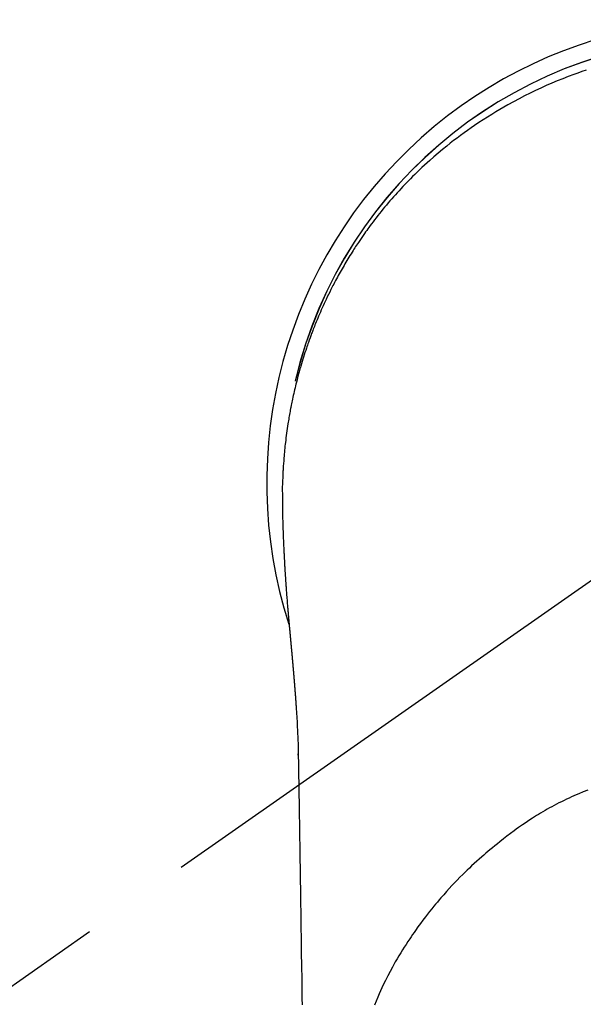
# Model space of a CAD drawing. Extents: x 84007 to 110129, y -10810 to -2410.
# Drawn here: x 86654 to 86685, y -3628 to -3573 of the extents above; entities that cross this region are included whole.
import ezdxf

# ---------------------------------------------------------------- set-up
doc = ezdxf.new("R2010")
doc.units = 0
doc.header["$LTSCALE"] = 50
doc.header["$MEASUREMENT"] = 0
doc.linetypes.add('CENTER2', pattern=[1.125, 0.75, -0.125, 0.125, -0.125])
doc.layers.add('150-機器', color=8, linetype='CONTINUOUS')

msp = doc.modelspace()

# ---------------------------------------------------------------- linework, layer by layer
at = {"layer": '150-機器', "color": 13, "linetype": 'CENTER2'}
msp.add_line((86693.304, -3599.333), (86449.286, -3770.197), dxfattribs=at)
at = {"layer": '150-機器', "color": 13, "linetype": 'Continuous'}
for points in [[(86685.231, -3576.226), (86685.001, -3576.305), (86684.771, -3576.385), (86684.543, -3576.468), (86684.233, -3576.584), (86683.925, -3576.704), (86683.618, -3576.829), (86683.313, -3576.957), (86683.01, -3577.089), (86682.71, -3577.225), (86682.41, -3577.365), (86682.113, -3577.508), (86681.798, -3577.665), (86681.486, -3577.827), (86681.175, -3577.992), (86680.867, -3578.163), (86680.638, -3578.293), (86680.411, -3578.426), (86680.185, -3578.561), (86679.96, -3578.698), (86679.718, -3578.849), (86679.478, -3579.003), (86679.239, -3579.159), (86679.002, -3579.319), (86678.803, -3579.455), (86678.606, -3579.594), (86678.41, -3579.735), (86678.215, -3579.877), (86678.019, -3580.022), (86677.826, -3580.169), (86677.633, -3580.318), (86677.443, -3580.469), (86677.202, -3580.665), (86676.964, -3580.864), (86676.728, -3581.066), (86676.495, -3581.271), (86676.347, -3581.404), (86676.201, -3581.538), (86676.055, -3581.673), (86675.911, -3581.809), (86675.784, -3581.931), (86675.657, -3582.054), (86675.532, -3582.177), (86675.408, -3582.302), (86675.3, -3582.412), (86675.193, -3582.522), (86675.087, -3582.633), (86674.981, -3582.744), (86674.877, -3582.856), (86674.773, -3582.969), (86674.67, -3583.082), (86674.568, -3583.196), (86674.466, -3583.31), (86674.365, -3583.425), (86674.265, -3583.541), (86674.165, -3583.657), (86674.067, -3583.774), (86673.969, -3583.891), (86673.872, -3584.009), (86673.776, -3584.128), (86673.681, -3584.247), (86673.586, -3584.366), (86673.492, -3584.487), (86673.399, -3584.607), (86673.32, -3584.711), (86673.242, -3584.816), (86673.164, -3584.92), (86673.086, -3585.025), (86673.025, -3585.109), (86672.965, -3585.193), (86672.904, -3585.277), (86672.845, -3585.362), (86672.73, -3585.527), (86672.616, -3585.692), (86672.504, -3585.859), (86672.393, -3586.026), (86672.345, -3586.098), (86672.298, -3586.171), (86672.25, -3586.244), (86672.203, -3586.317), (86672.145, -3586.409), (86672.088, -3586.5), (86672.03, -3586.593), (86671.974, -3586.685), (86671.917, -3586.778), (86671.861, -3586.87), (86671.806, -3586.964), (86671.751, -3587.057), (86671.696, -3587.151), (86671.641, -3587.244), (86671.587, -3587.338), (86671.534, -3587.432), (86671.48, -3587.527), (86671.427, -3587.622), (86671.375, -3587.717), (86671.323, -3587.812), (86671.271, -3587.907), (86671.22, -3588.003), (86671.17, -3588.099), (86671.12, -3588.194), (86671.08, -3588.271), (86671.04, -3588.349), (86671.001, -3588.426), (86670.962, -3588.503), (86670.894, -3588.639), (86670.827, -3588.775), (86670.761, -3588.912), (86670.695, -3589.049), (86670.64, -3589.166), (86670.586, -3589.284), (86670.531, -3589.403), (86670.478, -3589.521), (86670.425, -3589.64), (86670.373, -3589.759), (86670.321, -3589.879), (86670.271, -3589.998), (86670.229, -3590.098), (86670.187, -3590.199), (86670.146, -3590.299), (86670.106, -3590.4), (86670.073, -3590.48), (86670.041, -3590.561), (86670.009, -3590.641), (86669.978, -3590.722), (86669.954, -3590.783), (86669.931, -3590.844), (86669.908, -3590.905), (86669.885, -3590.966), (86669.839, -3591.088), (86669.795, -3591.21), (86669.751, -3591.333), (86669.707, -3591.455), (86669.678, -3591.537), (86669.65, -3591.619), (86669.621, -3591.701), (86669.593, -3591.783), (86669.552, -3591.907), (86669.512, -3592.031), (86669.472, -3592.155), (86669.433, -3592.279), (86669.394, -3592.404), (86669.356, -3592.528), (86669.318, -3592.653), (86669.281, -3592.778), (86669.257, -3592.861), (86669.233, -3592.945), (86669.209, -3593.029), (86669.185, -3593.113), (86669.14, -3593.281), (86669.095, -3593.449), (86669.051, -3593.617), (86669.009, -3593.786), (86668.983, -3593.892), (86668.957, -3593.998), (86668.932, -3594.104), (86668.908, -3594.21), (86668.883, -3594.316), (86668.86, -3594.423), (86668.836, -3594.529), (86668.813, -3594.636), (86668.796, -3594.721), (86668.778, -3594.807), (86668.761, -3594.892), (86668.744, -3594.978), (86668.735, -3595.021), (86668.727, -3595.063), (86668.718, -3595.106), (86668.71, -3595.149), (86668.702, -3595.191), (86668.694, -3595.234), (86668.686, -3595.277), (86668.678, -3595.32), (86668.662, -3595.406), (86668.647, -3595.492), (86668.632, -3595.578), (86668.617, -3595.664), (86668.602, -3595.75), (86668.588, -3595.837), (86668.574, -3595.923), (86668.56, -3596.009), (86668.54, -3596.139), (86668.521, -3596.269), (86668.502, -3596.399), (86668.484, -3596.529), (86668.467, -3596.659), (86668.451, -3596.789), (86668.435, -3596.92), (86668.419, -3597.05), (86668.407, -3597.159), (86668.395, -3597.269), (86668.384, -3597.378), (86668.373, -3597.487), (86668.362, -3597.596), (86668.352, -3597.705), (86668.343, -3597.815), (86668.334, -3597.924), (86668.322, -3598.077), (86668.311, -3598.231), (86668.3, -3598.384), (86668.291, -3598.538), (86668.287, -3598.603), (86668.283, -3598.669), (86668.28, -3598.735), (86668.277, -3598.801), (86668.273, -3598.889), (86668.27, -3598.977), (86668.267, -3599.065), (86668.263, -3599.153), (86668.258, -3599.241), (86668.253, -3599.33), (86668.249, -3599.418), (86668.246, -3599.507), (86668.245, -3599.576), (86668.245, -3599.645), (86668.245, -3599.713), (86668.246, -3599.782), (86668.247, -3599.89), (86668.247, -3599.998), (86668.247, -3600.105), (86668.248, -3600.213), (86668.249, -3600.291), (86668.249, -3600.369), (86668.25, -3600.447), (86668.251, -3600.525), (86668.252, -3600.579), (86668.252, -3600.633), (86668.253, -3600.687), (86668.254, -3600.741), (86668.255, -3600.825), (86668.257, -3600.909), (86668.258, -3600.993), (86668.26, -3601.077), (86668.261, -3601.143), (86668.262, -3601.209), (86668.263, -3601.276), (86668.265, -3601.342), (86668.267, -3601.42), (86668.269, -3601.498), (86668.272, -3601.576), (86668.274, -3601.654), (86668.276, -3601.724), (86668.278, -3601.794), (86668.28, -3601.864), (86668.282, -3601.934), (86668.285, -3602.014), (86668.288, -3602.095), (86668.291, -3602.176), (86668.294, -3602.257), (86668.296, -3602.322), (86668.299, -3602.387), (86668.301, -3602.453), (86668.304, -3602.518), (86668.306, -3602.584), (86668.309, -3602.649), (86668.312, -3602.715), (86668.315, -3602.78), (86668.318, -3602.852), (86668.322, -3602.924), (86668.325, -3602.996), (86668.329, -3603.068), (86668.331, -3603.123), (86668.334, -3603.178), (86668.337, -3603.232), (86668.34, -3603.287), (86668.344, -3603.379), (86668.349, -3603.471), (86668.354, -3603.564), (86668.359, -3603.656), (86668.362, -3603.712), (86668.365, -3603.767), (86668.368, -3603.823), (86668.372, -3603.878), (86668.376, -3603.951), (86668.38, -3604.023), (86668.384, -3604.096), (86668.389, -3604.169), (86668.394, -3604.256), (86668.399, -3604.343), (86668.405, -3604.43), (86668.411, -3604.517), (86668.417, -3604.616), (86668.424, -3604.715), (86668.43, -3604.814), (86668.437, -3604.913), (86668.441, -3604.968), (86668.445, -3605.023), (86668.449, -3605.078), (86668.453, -3605.133), (86668.459, -3605.207), (86668.464, -3605.281), (86668.469, -3605.355), (86668.474, -3605.429), (86668.481, -3605.514), (86668.487, -3605.599), (86668.494, -3605.684), (86668.5, -3605.768), (86668.508, -3605.87), (86668.517, -3605.971), (86668.525, -3606.073), (86668.533, -3606.174)], [(86668.533, -3606.174), (86668.533, -3606.181), (86668.534, -3606.188), (86668.535, -3606.195), (86668.535, -3606.202), (86668.536, -3606.209), (86668.536, -3606.216), (86668.537, -3606.223), (86668.537, -3606.23), (86668.538, -3606.237), (86668.539, -3606.244), (86668.539, -3606.251), (86668.54, -3606.258), (86668.54, -3606.265), (86668.541, -3606.271), (86668.541, -3606.278), (86668.542, -3606.285), (86668.543, -3606.292), (86668.543, -3606.299), (86668.544, -3606.306), (86668.544, -3606.313), (86668.545, -3606.32), (86668.546, -3606.328), (86668.546, -3606.335), (86668.547, -3606.342), (86668.547, -3606.349), (86668.548, -3606.356), (86668.548, -3606.363), (86668.549, -3606.37), (86668.55, -3606.377), (86668.55, -3606.384), (86668.551, -3606.391), (86668.551, -3606.398), (86668.552, -3606.405), (86668.553, -3606.412), (86668.553, -3606.419), (86668.554, -3606.426), (86668.554, -3606.433), (86668.555, -3606.44), (86668.556, -3606.447), (86668.556, -3606.455), (86668.557, -3606.461), (86668.557, -3606.468), (86668.558, -3606.475), (86668.559, -3606.482), (86668.559, -3606.489), (86668.56, -3606.496), (86668.561, -3606.503), (86668.561, -3606.51), (86668.562, -3606.518), (86668.562, -3606.525), (86668.563, -3606.532), (86668.564, -3606.539), (86668.564, -3606.546), (86668.565, -3606.553), (86668.565, -3606.56), (86668.566, -3606.567), (86668.567, -3606.575), (86668.567, -3606.582), (86668.568, -3606.589), (86668.569, -3606.596), (86668.569, -3606.603), (86668.57, -3606.61), (86668.57, -3606.618), (86668.571, -3606.625), (86668.572, -3606.632), (86668.572, -3606.639), (86668.573, -3606.646), (86668.574, -3606.654), (86668.574, -3606.661), (86668.575, -3606.668), (86668.575, -3606.675), (86668.576, -3606.682), (86668.577, -3606.69), (86668.577, -3606.697), (86668.578, -3606.704), (86668.579, -3606.711), (86668.579, -3606.718), (86668.58, -3606.726), (86668.58, -3606.733), (86668.581, -3606.74), (86668.582, -3606.747), (86668.582, -3606.755), (86668.583, -3606.762), (86668.584, -3606.769), (86668.584, -3606.776), (86668.585, -3606.784), (86668.586, -3606.791), (86668.586, -3606.798), (86668.587, -3606.805), (86668.587, -3606.813), (86668.588, -3606.82), (86668.589, -3606.827), (86668.589, -3606.834), (86668.59, -3606.841), (86668.591, -3606.848), (86668.591, -3606.855), (86668.592, -3606.863), (86668.593, -3606.87), (86668.593, -3606.877), (86668.594, -3606.885), (86668.595, -3606.892), (86668.595, -3606.899), (86668.596, -3606.907), (86668.597, -3606.914), (86668.597, -3606.921), (86668.598, -3606.928), (86668.598, -3606.936), (86668.599, -3606.943), (86668.6, -3606.95), (86668.6, -3606.958), (86668.601, -3606.965), (86668.602, -3606.973), (86668.602, -3606.98), (86668.603, -3606.987), (86668.604, -3606.995), (86668.604, -3607.002), (86668.605, -3607.009), (86668.606, -3607.017), (86668.606, -3607.024), (86668.607, -3607.031), (86668.608, -3607.039), (86668.608, -3607.046), (86668.609, -3607.054), (86668.61, -3607.061), (86668.61, -3607.068), (86668.611, -3607.076), (86668.612, -3607.083), (86668.612, -3607.091), (86668.613, -3607.098), (86668.614, -3607.105), (86668.614, -3607.113), (86668.615, -3607.12), (86668.616, -3607.128), (86668.616, -3607.135), (86668.617, -3607.143), (86668.618, -3607.15), (86668.618, -3607.158), (86668.619, -3607.165), (86668.62, -3607.172), (86668.62, -3607.18), (86668.621, -3607.187), (86668.622, -3607.195), (86668.622, -3607.202), (86668.623, -3607.21), (86668.624, -3607.216), (86668.624, -3607.224), (86668.625, -3607.231), (86668.626, -3607.239), (86668.626, -3607.246), (86668.627, -3607.254), (86668.628, -3607.261), (86668.629, -3607.269), (86668.629, -3607.276), (86668.63, -3607.284), (86668.631, -3607.291), (86668.631, -3607.299), (86668.632, -3607.306), (86668.633, -3607.314), (86668.633, -3607.321), (86668.634, -3607.329), (86668.635, -3607.336), (86668.635, -3607.344), (86668.636, -3607.351), (86668.637, -3607.359), (86668.637, -3607.366), (86668.638, -3607.374), (86668.639, -3607.381), (86668.639, -3607.389), (86668.64, -3607.397), (86668.641, -3607.404), (86668.642, -3607.412), (86668.642, -3607.419), (86668.643, -3607.427), (86668.644, -3607.434), (86668.644, -3607.442), (86668.645, -3607.45), (86668.646, -3607.457), (86668.646, -3607.465), (86668.647, -3607.472), (86668.648, -3607.48), (86668.648, -3607.488), (86668.649, -3607.495), (86668.65, -3607.503), (86668.651, -3607.51), (86668.651, -3607.518), (86668.652, -3607.526), (86668.653, -3607.533), (86668.653, -3607.541), (86668.654, -3607.549), (86668.655, -3607.556), (86668.655, -3607.564), (86668.656, -3607.571), (86668.657, -3607.579), (86668.658, -3607.587), (86668.658, -3607.593), (86668.659, -3607.601), (86668.66, -3607.609), (86668.66, -3607.616), (86668.661, -3607.624), (86668.662, -3607.632), (86668.663, -3607.639), (86668.663, -3607.647), (86668.664, -3607.655), (86668.665, -3607.662), (86668.665, -3607.67), (86668.666, -3607.678), (86668.667, -3607.685), (86668.667, -3607.693), (86668.668, -3607.701), (86668.669, -3607.709), (86668.67, -3607.716), (86668.67, -3607.724), (86668.671, -3607.732), (86668.672, -3607.739), (86668.672, -3607.747), (86668.673, -3607.755), (86668.674, -3607.763), (86668.675, -3607.77), (86668.675, -3607.778), (86668.676, -3607.786), (86668.677, -3607.794), (86668.677, -3607.801), (86668.678, -3607.809), (86668.679, -3607.817), (86668.68, -3607.825), (86668.68, -3607.832), (86668.681, -3607.84), (86668.682, -3607.848), (86668.682, -3607.856), (86668.683, -3607.863), (86668.684, -3607.871), (86668.685, -3607.879), (86668.685, -3607.887), (86668.686, -3607.895), (86668.687, -3607.902), (86668.687, -3607.91), (86668.688, -3607.918), (86668.689, -3607.926), (86668.69, -3607.934), (86668.69, -3607.941), (86668.691, -3607.949), (86668.692, -3607.957), (86668.693, -3607.965), (86668.693, -3607.972), (86668.694, -3607.98), (86668.695, -3607.987), (86668.695, -3607.995), (86668.696, -3608.003), (86668.697, -3608.011), (86668.698, -3608.019), (86668.698, -3608.027), (86668.699, -3608.034), (86668.7, -3608.042), (86668.7, -3608.05), (86668.701, -3608.058), (86668.702, -3608.066), (86668.703, -3608.074), (86668.703, -3608.082), (86668.704, -3608.09), (86668.705, -3608.097), (86668.706, -3608.105), (86668.706, -3608.113), (86668.707, -3608.121), (86668.708, -3608.129), (86668.708, -3608.137), (86668.709, -3608.145), (86668.71, -3608.153), (86668.711, -3608.161), (86668.711, -3608.169), (86668.712, -3608.177), (86668.713, -3608.184), (86668.714, -3608.192), (86668.714, -3608.2), (86668.715, -3608.208), (86668.716, -3608.216), (86668.717, -3608.224), (86668.717, -3608.232), (86668.718, -3608.24), (86668.719, -3608.248), (86668.719, -3608.256), (86668.72, -3608.264), (86668.721, -3608.272), (86668.722, -3608.28), (86668.722, -3608.288), (86668.723, -3608.296), (86668.724, -3608.304), (86668.725, -3608.312), (86668.725, -3608.32), (86668.726, -3608.328), (86668.727, -3608.336), (86668.728, -3608.343), (86668.728, -3608.351), (86668.729, -3608.359), (86668.73, -3608.367), (86668.73, -3608.375), (86668.731, -3608.383), (86668.732, -3608.391), (86668.733, -3608.399), (86668.733, -3608.407), (86668.734, -3608.415), (86668.735, -3608.423), (86668.736, -3608.431), (86668.736, -3608.439), (86668.737, -3608.447), (86668.738, -3608.455), (86668.739, -3608.463), (86668.739, -3608.471), (86668.74, -3608.479), (86668.741, -3608.487), (86668.742, -3608.495), (86668.742, -3608.503), (86668.743, -3608.511), (86668.744, -3608.519), (86668.745, -3608.528), (86668.745, -3608.536), (86668.746, -3608.544), (86668.747, -3608.552), (86668.747, -3608.56), (86668.748, -3608.568), (86668.749, -3608.576), (86668.75, -3608.584), (86668.75, -3608.592), (86668.751, -3608.6), (86668.752, -3608.609), (86668.753, -3608.617), (86668.753, -3608.625), (86668.754, -3608.633), (86668.755, -3608.641), (86668.756, -3608.649), (86668.756, -3608.657), (86668.757, -3608.665), (86668.758, -3608.674), (86668.759, -3608.682), (86668.759, -3608.69), (86668.76, -3608.698), (86668.761, -3608.706), (86668.762, -3608.714), (86668.762, -3608.721), (86668.763, -3608.73), (86668.764, -3608.738), (86668.765, -3608.746), (86668.765, -3608.754), (86668.766, -3608.762), (86668.767, -3608.771), (86668.768, -3608.779), (86668.768, -3608.787), (86668.769, -3608.795), (86668.77, -3608.803), (86668.771, -3608.812), (86668.771, -3608.82), (86668.772, -3608.828), (86668.773, -3608.836), (86668.774, -3608.844), (86668.774, -3608.853), (86668.775, -3608.861), (86668.776, -3608.869), (86668.776, -3608.877), (86668.777, -3608.885), (86668.778, -3608.894), (86668.779, -3608.902), (86668.779, -3608.91), (86668.78, -3608.918), (86668.781, -3608.927), (86668.782, -3608.935), (86668.782, -3608.943), (86668.783, -3608.951), (86668.784, -3608.96), (86668.785, -3608.968), (86668.785, -3608.976), (86668.786, -3608.985), (86668.787, -3608.993), (86668.788, -3609.001), (86668.788, -3609.009), (86668.789, -3609.018), (86668.79, -3609.026), (86668.791, -3609.034), (86668.791, -3609.043), (86668.792, -3609.051), (86668.793, -3609.059), (86668.794, -3609.067), (86668.794, -3609.076), (86668.795, -3609.084), (86668.796, -3609.092), (86668.796, -3609.1), (86668.796, -3609.108), (86668.797, -3609.116), (86668.798, -3609.125), (86668.799, -3609.133), (86668.799, -3609.141), (86668.8, -3609.15), (86668.801, -3609.158), (86668.802, -3609.166), (86668.802, -3609.175), (86668.803, -3609.183), (86668.804, -3609.192), (86668.805, -3609.2), (86668.805, -3609.208), (86668.806, -3609.217), (86668.807, -3609.225), (86668.808, -3609.233), (86668.808, -3609.242), (86668.809, -3609.25), (86668.81, -3609.259), (86668.811, -3609.267), (86668.811, -3609.275), (86668.812, -3609.284), (86668.813, -3609.292), (86668.814, -3609.301), (86668.814, -3609.309), (86668.815, -3609.317), (86668.816, -3609.326), (86668.817, -3609.334), (86668.817, -3609.343), (86668.818, -3609.351), (86668.819, -3609.36), (86668.82, -3609.368), (86668.82, -3609.376), (86668.821, -3609.385), (86668.822, -3609.393), (86668.823, -3609.402), (86668.823, -3609.41), (86668.824, -3609.419), (86668.825, -3609.427), (86668.826, -3609.436), (86668.826, -3609.444), (86668.827, -3609.453), (86668.828, -3609.461), (86668.829, -3609.469), (86668.829, -3609.477), (86668.83, -3609.485), (86668.831, -3609.494), (86668.832, -3609.502), (86668.832, -3609.511), (86668.833, -3609.519), (86668.834, -3609.528), (86668.835, -3609.536), (86668.835, -3609.545), (86668.836, -3609.553), (86668.837, -3609.562), (86668.837, -3609.57), (86668.838, -3609.579), (86668.839, -3609.588), (86668.84, -3609.596), (86668.84, -3609.605), (86668.841, -3609.613), (86668.842, -3609.622), (86668.843, -3609.63), (86668.843, -3609.639), (86668.844, -3609.647), (86668.845, -3609.656), (86668.846, -3609.664), (86668.846, -3609.673), (86668.847, -3609.682), (86668.848, -3609.69), (86668.849, -3609.699), (86668.849, -3609.707), (86668.85, -3609.716), (86668.851, -3609.724), (86668.852, -3609.733), (86668.852, -3609.742), (86668.853, -3609.75), (86668.854, -3609.759), (86668.855, -3609.767), (86668.855, -3609.776), (86668.856, -3609.785), (86668.857, -3609.793), (86668.858, -3609.802), (86668.858, -3609.81), (86668.859, -3609.819), (86668.86, -3609.828), (86668.861, -3609.836), (86668.861, -3609.845), (86668.862, -3609.853), (86668.863, -3609.861), (86668.863, -3609.87), (86668.864, -3609.879), (86668.865, -3609.887), (86668.866, -3609.896), (86668.866, -3609.904), (86668.867, -3609.913), (86668.868, -3609.922), (86668.869, -3609.93), (86668.869, -3609.939), (86668.87, -3609.948), (86668.871, -3609.956), (86668.872, -3609.965), (86668.872, -3609.974), (86668.873, -3609.983), (86668.874, -3609.991), (86668.875, -3610), (86668.875, -3610.009), (86668.876, -3610.017), (86668.877, -3610.026), (86668.877, -3610.035), (86668.878, -3610.043), (86668.879, -3610.052), (86668.88, -3610.061), (86668.88, -3610.07), (86668.881, -3610.078), (86668.882, -3610.087), (86668.883, -3610.096), (86668.883, -3610.104), (86668.884, -3610.113), (86668.885, -3610.122), (86668.886, -3610.131), (86668.886, -3610.139), (86668.887, -3610.148), (86668.888, -3610.157), (86668.889, -3610.166), (86668.889, -3610.174), (86668.89, -3610.183), (86668.891, -3610.192), (86668.891, -3610.201), (86668.892, -3610.21), (86668.893, -3610.218), (86668.894, -3610.227), (86668.894, -3610.235), (86668.895, -3610.244), (86668.896, -3610.252), (86668.897, -3610.261), (86668.897, -3610.27), (86668.898, -3610.279), (86668.899, -3610.288), (86668.899, -3610.297), (86668.9, -3610.305), (86668.901, -3610.314), (86668.902, -3610.323), (86668.902, -3610.332), (86668.903, -3610.341), (86668.904, -3610.349), (86668.905, -3610.358), (86668.905, -3610.367), (86668.906, -3610.376), (86668.907, -3610.385), (86668.907, -3610.394), (86668.908, -3610.402), (86668.909, -3610.411), (86668.91, -3610.42), (86668.91, -3610.429), (86668.911, -3610.438), (86668.912, -3610.447), (86668.912, -3610.456), (86668.913, -3610.465), (86668.914, -3610.473), (86668.915, -3610.482), (86668.915, -3610.491), (86668.916, -3610.5), (86668.917, -3610.509), (86668.918, -3610.518), (86668.918, -3610.527), (86668.919, -3610.536), (86668.92, -3610.545), (86668.92, -3610.553), (86668.921, -3610.562), (86668.922, -3610.571), (86668.923, -3610.58), (86668.923, -3610.589), (86668.924, -3610.598), (86668.925, -3610.606), (86668.925, -3610.615), (86668.926, -3610.624), (86668.927, -3610.633), (86668.928, -3610.642), (86668.928, -3610.651), (86668.929, -3610.66), (86668.93, -3610.669), (86668.93, -3610.678), (86668.931, -3610.687), (86668.932, -3610.696), (86668.933, -3610.704), (86668.933, -3610.713), (86668.934, -3610.722), (86668.935, -3610.731), (86668.935, -3610.74), (86668.936, -3610.749), (86668.937, -3610.758), (86668.938, -3610.767), (86668.938, -3610.776), (86668.939, -3610.785), (86668.94, -3610.794), (86668.94, -3610.803), (86668.941, -3610.812), (86668.942, -3610.821), (86668.942, -3610.83), (86668.943, -3610.839), (86668.944, -3610.848), (86668.945, -3610.857), (86668.945, -3610.866), (86668.946, -3610.876), (86668.947, -3610.885), (86668.947, -3610.894), (86668.948, -3610.903), (86668.949, -3610.912), (86668.949, -3610.921), (86668.95, -3610.93), (86668.951, -3610.939), (86668.952, -3610.948), (86668.952, -3610.957), (86668.953, -3610.966), (86668.954, -3610.975), (86668.954, -3610.983), (86668.955, -3610.992), (86668.956, -3611.001), (86668.956, -3611.01), (86668.957, -3611.019), (86668.958, -3611.029), (86668.959, -3611.038), (86668.959, -3611.047), (86668.96, -3611.056), (86668.961, -3611.065), (86668.961, -3611.074), (86668.962, -3611.083), (86668.963, -3611.092), (86668.963, -3611.101), (86668.964, -3611.11), (86668.965, -3611.12), (86668.965, -3611.129), (86668.966, -3611.138), (86668.967, -3611.147), (86668.968, -3611.156), (86668.968, -3611.165), (86668.969, -3611.174), (86668.97, -3611.184), (86668.97, -3611.193), (86668.971, -3611.202), (86668.972, -3611.211), (86668.972, -3611.22), (86668.973, -3611.229), (86668.974, -3611.238), (86668.974, -3611.248), (86668.975, -3611.257), (86668.976, -3611.266), (86668.976, -3611.275), (86668.977, -3611.284), (86668.978, -3611.294), (86668.978, -3611.303), (86668.979, -3611.312), (86668.98, -3611.321), (86668.981, -3611.33), (86668.981, -3611.34), (86668.982, -3611.349), (86668.983, -3611.358), (86668.983, -3611.366), (86668.984, -3611.375), (86668.985, -3611.385), (86668.985, -3611.394), (86668.986, -3611.403), (86668.987, -3611.412), (86668.987, -3611.422), (86668.988, -3611.431), (86668.989, -3611.44), (86668.989, -3611.449), (86668.99, -3611.459), (86668.991, -3611.468), (86668.991, -3611.477), (86668.992, -3611.486), (86668.993, -3611.496), (86668.993, -3611.505), (86668.994, -3611.514), (86668.995, -3611.524), (86668.995, -3611.533), (86668.996, -3611.542), (86668.997, -3611.551), (86668.997, -3611.561), (86668.998, -3611.57), (86668.999, -3611.579), (86668.999, -3611.589), (86669, -3611.598), (86669, -3611.607), (86669.001, -3611.617), (86669.002, -3611.626), (86669.002, -3611.635), (86669.003, -3611.645), (86669.004, -3611.654), (86669.004, -3611.663), (86669.005, -3611.673), (86669.006, -3611.682), (86669.006, -3611.691), (86669.007, -3611.701), (86669.008, -3611.71), (86669.008, -3611.719), (86669.009, -3611.729), (86669.01, -3611.737), (86669.01, -3611.746), (86669.011, -3611.756), (86669.012, -3611.765), (86669.012, -3611.774), (86669.013, -3611.784), (86669.014, -3611.793), (86669.014, -3611.803), (86669.015, -3611.812), (86669.015, -3611.821), (86669.016, -3611.831), (86669.017, -3611.84), (86669.017, -3611.849), (86669.018, -3611.859), (86669.019, -3611.868), (86669.019, -3611.877), (86669.02, -3611.887), (86669.021, -3611.896), (86669.021, -3611.906), (86669.022, -3611.915), (86669.023, -3611.924)], [(86669.023, -3611.924), (86669.039, -3612.184), (86669.055, -3612.444), (86669.071, -3612.704), (86669.085, -3612.964), (86669.094, -3613.15), (86669.102, -3613.335), (86669.11, -3613.521), (86669.117, -3613.706), (86669.123, -3613.899), (86669.128, -3614.093), (86669.133, -3614.286), (86669.137, -3614.479), (86669.138, -3614.567), (86669.139, -3614.654), (86669.14, -3614.742), (86669.142, -3614.829), (86669.143, -3614.949), (86669.145, -3615.069), (86669.147, -3615.188), (86669.15, -3615.308), (86669.152, -3615.441), (86669.154, -3615.574), (86669.156, -3615.707), (86669.159, -3615.841), (86669.161, -3615.96), (86669.163, -3616.079), (86669.165, -3616.199), (86669.167, -3616.318), (86669.169, -3616.455), (86669.171, -3616.592), (86669.173, -3616.728), (86669.175, -3616.865), (86669.179, -3617.099), (86669.183, -3617.333), (86669.187, -3617.567), (86669.19, -3617.8), (86669.194, -3618.034), (86669.198, -3618.267), (86669.202, -3618.501), (86669.205, -3618.734), (86669.209, -3618.991), (86669.213, -3619.249), (86669.217, -3619.506), (86669.221, -3619.763), (86669.225, -3620.009), (86669.229, -3620.254), (86669.233, -3620.5), (86669.236, -3620.746), (86669.243, -3621.176), (86669.25, -3621.606), (86669.257, -3622.036), (86669.263, -3622.466), (86669.269, -3622.88), (86669.274, -3623.294), (86669.28, -3623.708), (86669.285, -3624.123), (86669.295, -3624.863), (86669.306, -3625.603), (86669.318, -3626.343), (86669.329, -3627.084), (86669.335, -3627.445), (86669.34, -3627.806), (86669.346, -3628.167), (86669.352, -3628.528)], [(86669.138, -3614.556), (86669.138, -3614.555), (86669.138, -3614.554), (86669.138, -3614.553), (86669.138, -3614.552), (86669.138, -3614.551), (86669.138, -3614.55), (86669.138, -3614.549), (86669.138, -3614.548), (86669.138, -3614.547), (86669.138, -3614.546), (86669.138, -3614.545), (86669.138, -3614.544), (86669.138, -3614.543), (86669.138, -3614.542), (86669.138, -3614.541), (86669.138, -3614.54), (86669.138, -3614.539), (86669.138, -3614.538), (86669.138, -3614.537), (86669.138, -3614.536), (86669.138, -3614.535), (86669.138, -3614.534), (86669.138, -3614.533), (86669.138, -3614.532), (86669.138, -3614.531), (86669.138, -3614.53), (86669.138, -3614.529), (86669.138, -3614.528), (86669.138, -3614.527), (86669.138, -3614.526), (86669.138, -3614.525), (86669.138, -3614.524), (86669.138, -3614.523), (86669.138, -3614.522), (86669.138, -3614.521), (86669.138, -3614.52), (86669.137, -3614.519), (86669.137, -3614.518), (86669.137, -3614.517), (86669.137, -3614.516), (86669.137, -3614.515), (86669.137, -3614.514), (86669.137, -3614.513), (86669.137, -3614.512), (86669.137, -3614.511), (86669.137, -3614.51), (86669.137, -3614.509), (86669.137, -3614.508), (86669.137, -3614.507), (86669.137, -3614.506), (86669.137, -3614.505), (86669.137, -3614.504), (86669.137, -3614.503), (86669.137, -3614.502), (86669.137, -3614.501), (86669.137, -3614.5), (86669.137, -3614.499), (86669.137, -3614.498), (86669.137, -3614.497), (86669.137, -3614.496), (86669.137, -3614.495), (86669.137, -3614.494), (86669.137, -3614.493), (86669.137, -3614.492), (86669.137, -3614.491), (86669.137, -3614.49), (86669.137, -3614.489), (86669.137, -3614.488), (86669.137, -3614.487), (86669.137, -3614.486), (86669.137, -3614.485), (86669.137, -3614.484), (86669.137, -3614.483), (86669.137, -3614.482), (86669.137, -3614.481), (86669.137, -3614.48), (86669.137, -3614.479)], [(86685.323, -3616.505), (86685.072, -3616.606), (86684.822, -3616.71), (86684.688, -3616.768), (86684.555, -3616.827), (86684.423, -3616.888), (86684.29, -3616.949), (86684.146, -3617.016), (86684.003, -3617.085), (86683.86, -3617.156), (86683.718, -3617.227), (86683.585, -3617.295), (86683.452, -3617.365), (86683.321, -3617.435), (86683.189, -3617.507), (86683.064, -3617.577), (86682.939, -3617.648), (86682.814, -3617.72), (86682.691, -3617.793), (86682.575, -3617.863), (86682.46, -3617.934), (86682.346, -3618.005), (86682.232, -3618.078), (86682.094, -3618.167), (86681.957, -3618.257), (86681.821, -3618.348), (86681.685, -3618.441), (86681.566, -3618.523), (86681.448, -3618.606), (86681.33, -3618.691), (86681.213, -3618.776), (86681.011, -3618.926), (86680.81, -3619.079), (86680.612, -3619.234), (86680.415, -3619.391), (86680.273, -3619.505), (86680.132, -3619.619), (86679.992, -3619.735), (86679.852, -3619.851), (86679.74, -3619.946), (86679.628, -3620.041), (86679.516, -3620.137), (86679.405, -3620.234), (86679.261, -3620.362), (86679.118, -3620.491), (86678.975, -3620.62), (86678.834, -3620.752), (86678.708, -3620.87), (86678.583, -3620.989), (86678.459, -3621.109), (86678.336, -3621.23), (86678.183, -3621.383), (86678.032, -3621.537), (86677.882, -3621.693), (86677.734, -3621.85), (86677.578, -3622.018), (86677.424, -3622.188), (86677.271, -3622.359), (86677.12, -3622.532), (86677.019, -3622.65), (86676.919, -3622.768), (86676.819, -3622.888), (86676.72, -3623.008), (86676.6, -3623.156), (86676.482, -3623.304), (86676.364, -3623.454), (86676.248, -3623.605), (86676.107, -3623.79), (86675.968, -3623.977), (86675.831, -3624.165), (86675.696, -3624.354), (86675.614, -3624.471), (86675.532, -3624.589), (86675.451, -3624.708), (86675.37, -3624.827), (86675.267, -3624.981), (86675.166, -3625.136), (86675.066, -3625.292), (86674.967, -3625.449), (86674.865, -3625.616), (86674.764, -3625.783), (86674.664, -3625.952), (86674.566, -3626.121), (86674.525, -3626.194), (86674.483, -3626.268), (86674.442, -3626.341), (86674.402, -3626.415), (86674.27, -3626.658), (86674.141, -3626.904), (86674.016, -3627.152), (86673.894, -3627.401), (86673.813, -3627.57), (86673.734, -3627.74), (86673.657, -3627.911), (86673.582, -3628.083), (86673.486, -3628.309), (86673.393, -3628.535)], [(86669.239, -3620.593), (86669.239, -3620.591), (86669.239, -3620.59), (86669.239, -3620.588), (86669.239, -3620.587), (86669.239, -3620.585), (86669.239, -3620.583), (86669.239, -3620.582), (86669.239, -3620.58), (86669.239, -3620.578), (86669.239, -3620.577), (86669.239, -3620.575), (86669.239, -3620.573), (86669.239, -3620.572), (86669.239, -3620.57), (86669.239, -3620.568), (86669.239, -3620.567), (86669.239, -3620.565), (86669.239, -3620.563), (86669.239, -3620.562), (86669.239, -3620.56), (86669.239, -3620.558), (86669.239, -3620.557), (86669.239, -3620.555), (86669.239, -3620.553), (86669.239, -3620.552), (86669.239, -3620.55), (86669.239, -3620.549), (86669.239, -3620.547), (86669.239, -3620.545), (86669.238, -3620.544), (86669.238, -3620.542), (86669.238, -3620.54), (86669.238, -3620.539), (86669.238, -3620.537), (86669.238, -3620.535), (86669.238, -3620.534), (86669.238, -3620.532), (86669.238, -3620.53), (86669.238, -3620.529), (86669.238, -3620.527), (86669.238, -3620.525), (86669.238, -3620.524), (86669.238, -3620.522), (86669.238, -3620.52), (86669.238, -3620.519), (86669.238, -3620.517), (86669.238, -3620.516), (86669.238, -3620.514), (86669.238, -3620.512), (86669.238, -3620.511), (86669.238, -3620.509), (86669.238, -3620.507), (86669.238, -3620.506), (86669.238, -3620.504), (86669.238, -3620.502), (86669.238, -3620.501), (86669.238, -3620.499), (86669.238, -3620.497), (86669.238, -3620.496), (86669.238, -3620.494), (86669.238, -3620.492), (86669.238, -3620.491), (86669.238, -3620.489), (86669.238, -3620.487), (86669.238, -3620.486), (86669.238, -3620.484), (86669.238, -3620.482), (86669.238, -3620.481), (86669.238, -3620.479), (86669.238, -3620.478), (86669.238, -3620.476), (86669.238, -3620.474), (86669.238, -3620.473), (86669.238, -3620.471), (86669.238, -3620.469), (86669.238, -3620.468), (86669.238, -3620.466), (86669.238, -3620.464), (86669.238, -3620.463), (86669.237, -3620.461), (86669.237, -3620.459), (86669.237, -3620.458), (86669.237, -3620.456), (86669.237, -3620.454), (86669.237, -3620.453), (86669.237, -3620.451), (86669.237, -3620.449), (86669.237, -3620.448), (86669.237, -3620.446), (86669.237, -3620.445), (86669.237, -3620.443), (86669.237, -3620.441), (86669.237, -3620.44), (86669.237, -3620.438), (86669.237, -3620.436), (86669.237, -3620.435), (86669.237, -3620.433), (86669.237, -3620.431), (86669.237, -3620.43), (86669.237, -3620.428), (86669.237, -3620.426), (86669.237, -3620.425), (86669.237, -3620.423), (86669.237, -3620.421), (86669.237, -3620.42), (86669.237, -3620.418), (86669.237, -3620.416), (86669.237, -3620.415), (86669.237, -3620.413), (86669.237, -3620.412), (86669.237, -3620.41), (86669.237, -3620.408), (86669.237, -3620.407), (86669.237, -3620.405), (86669.237, -3620.403), (86669.237, -3620.403), (86669.237, -3620.401), (86669.237, -3620.399), (86669.237, -3620.398), (86669.237, -3620.396), (86669.237, -3620.394), (86669.237, -3620.393), (86669.237, -3620.391), (86669.237, -3620.389), (86669.237, -3620.388), (86669.237, -3620.386), (86669.237, -3620.384)]]:
    msp.add_lwpolyline(points, dxfattribs=at)
for centre, radius, start, end in [((86693.304, -3599.333), 25.931, 0, 197.7244), ((86693.304, -3599.39), 25.02, 13.3229, 166.6771), ((86693.311, -3599.39), 25.02, 13.3229, 166.6771)]:
    msp.add_arc(centre, radius, start, end, dxfattribs=at)

doc.saveas('drawing.dxf')
